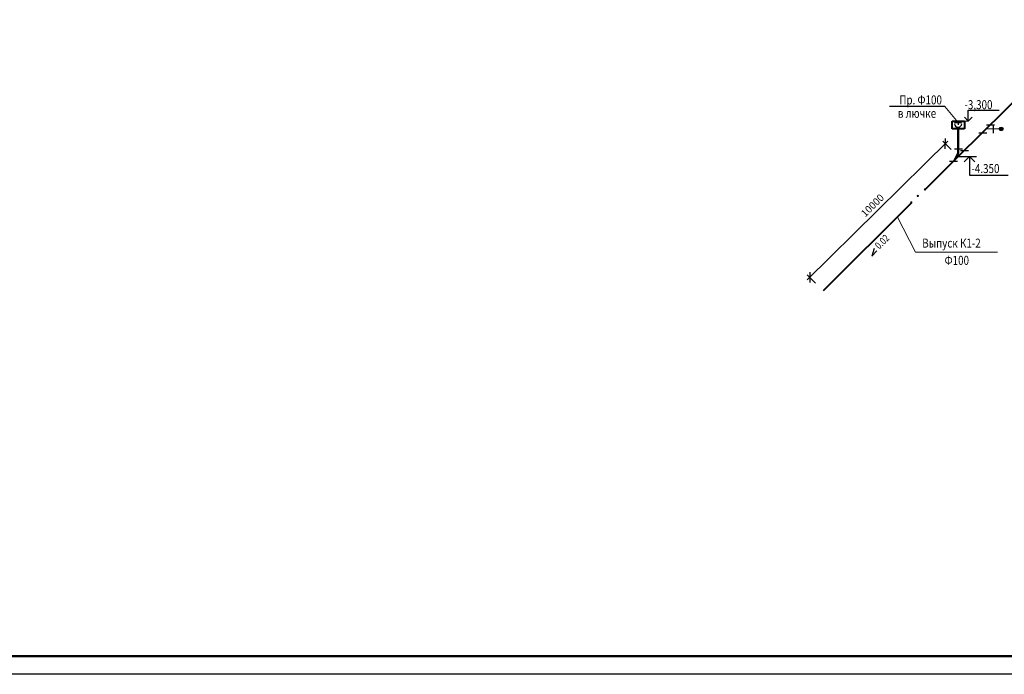
# Model space of a CAD drawing. Units: millimetres. Extents: x 6987 to 430160, y 1369 to 215624.
# Drawn here: x 238234 to 265536, y 51714 to 69867 of the extents above; entities that cross this region are included whole.
import ezdxf

# ---------------------------------------------------------------- set-up
doc = ezdxf.new("R2010")
doc.units = ezdxf.units.MM
for name, color, linetype in [('1EXPL', 2, 'Continuous'), ('FORMAT', 7, 'Continuous'), ('VPORTS', 7, 'Continuous'), ('WIND', 15, 'Continuous'), ('Оборудование', 6, 'Continuous')]:
    doc.layers.add(name, color=color, linetype=linetype)
doc.layers.add('К1', color=7, linetype='Continuous', lineweight=50)
doc.layers.add('К1-1', color=170, linetype='Continuous', lineweight=25)
doc.styles.add('TXT0', font='txt', dxfattribs={"width": 0.8})
doc.styles.add('TXT200', font='txt.shx', dxfattribs={"width": 0.9, "height": 200})
doc.dimstyles.new('PS_TICK_EXTLINES', dxfattribs={"dimtxt": 200, "dimasz": 200, "dimexe": 100, "dimexo": 100, "dimgap": 100, "dimtad": 1, "dimdec": 0, "dimzin": 0, "dimdsep": 46, "dimtxsty": 'TXT0', "dimblk1": 'OBLIQUE', "dimblk2": 'OBLIQUE', "dimsah": 1, "dimcen": 200, "dimdle": 100, "dimclrd": 5, "dimadec": 0, "dimazin": 0, "dimtfac": 1, "dimtdec": 0, "dimtix": 1, "dimtmove": 2, "dimatfit": 3, "dimldrblk": 'DBLK_0', "dimfxl": 0, "dimtolj": 1, "dimtzin": 0, "dimarcsym": 0})

# ---------------------------------------------------------------- blocks, each defined once
blk = doc.blocks.new('_Oblique')
at = {"color": 0, "linetype": 'ByBlock', "lineweight": -2}
blk.add_line((-0.5, -0.5), (0.5, 0.5), dxfattribs=at)
blk = doc.blocks.new('*D424')
at = {"layer": 'DEFPOINTS', "color": 0, "ltscale": 100}
for p in [(264128, 66197), (260142, 62722), (260370, 62491)]:
    blk.add_point(p, dxfattribs=at)
at = {"layer": 'К1-1', "color": 5, "lineweight": -2, "ltscale": 100}
blk.add_line((263972, 66498), (260071, 62652), dxfattribs=at)
at = {"layer": 'К1-1', "color": 0, "lineweight": -2, "ltscale": 100}
for p, q in [((264058, 66268), (263831, 66499)), ((260299, 62562), (260072, 62793))]:
    blk.add_line(p, q, dxfattribs=at)
at = {"layer": 'К1-1', "color": 5, "lineweight": -2, "ltscale": 100, "xscale": 200, "yscale": 200, "zscale": 200}
for p, rotation in [((263901, 66427), 44.59393826967617), ((260142, 62722), 224.5939382696762)]:
    blk.add_blockref('_Oblique', p, dxfattribs=dict(at, rotation=rotation))
at = {"layer": 'К1-1', "color": 0, "lineweight": 15, "ltscale": 100, "insert": (261881, 64717), "char_height": 200, "attachment_point": 5, "rotation": 44.5939, "style": 'TXT0'}
blk.add_mtext('\\A1;{\\Ftxt.shx|c204;10000}', dxfattribs=at)
blk = doc.blocks.new('DBLK_0')
at = {"color": 0, "linetype": 'ByBlock'}
for p, q in [((1, 1), (-1, -1)), ((-1, 0), (1, 0)), ((0, 1), (0, -1))]:
    blk.add_line(p, q, dxfattribs=at)

msp = doc.modelspace()

# ---------------------------------------------------------------- hatches: boundary and pattern name
at = {"lineweight": 25, "ltscale": 100}
h = msp.add_hatch(dxfattribs=at)
h.set_pattern_fill('ANSI31', color=0, angle=-135, style=0)
h.set_pattern_definition([(270, (125827.8367, 223448.41574), (0.125, -2e-15), [])])
edge = h.paths.add_edge_path()
edge.add_arc((265452.9, 66838.8), 50, -45, 315)
at = {"layer": 'Оборудование'}
h = msp.add_hatch(color=0, dxfattribs=at)
edge = h.paths.add_edge_path()
edge.add_arc((263137.7, 64980.4), 33.1, 0, 360)
h = msp.add_hatch(color=0, dxfattribs=at)
edge = h.paths.add_edge_path()
edge.add_arc((263335.6, 65158.4), 33.1, 0, 360)
h = msp.add_hatch(color=0, dxfattribs=at)
edge = h.paths.add_edge_path()
edge.add_arc((262956.6, 64799.3), 33.1, 0, 360)

# ---------------------------------------------------------------- linework, layer by layer
at = {"color": 0}
msp.add_line((263886, 67462.4), (262352.1, 67459.6), dxfattribs=at)
at = {"color": 0, "ltscale": 100}
for p, q in [((265044.5, 66947.9), (265264.6, 66947.9)), ((265235.2, 66722.8), (265235.2, 66942.9)), ((264828.1, 66731.5), (265048.2, 66731.5)), ((264158.7, 66282.4), (264378.8, 66282.4)), ((264325, 66237.7), (264545.1, 66237.7)), ((264014.2, 65941.9), (264234.3, 65941.9))]:
    msp.add_line(p, q, dxfattribs=at)
at = {"color": 0, "lineweight": 50}
for q in [(264255, 66882.2), (264164.3, 65984.1)]:
    msp.add_line((264255, 66167), q, dxfattribs=at)
at = {"color": 0, "linetype": 'ByBlock', "lineweight": 15}
for q in [(262564.2, 64409.4), (265344.1, 63420.4)]:
    msp.add_line((263076.6, 63420.4), q, dxfattribs=at)
at = {"color": 0, "lineweight": 25, "ltscale": 100}
msp.add_circle((265451.4, 66840.3), 50, dxfattribs=at)
at = {"layer": '1EXPL', "color": 0, "linetype": 'Continuous', "lineweight": 40, "ltscale": 500}
for p, q in [((270247.7, 71975.6), (264255, 66074.4)), ((264086.9, 66836), (264086.9, 67054.8)), ((264087.1, 67054.9), (264434.3, 67054.9)), ((264434.3, 67054.9), (264434.3, 66836)), ((264434.3, 66836), (264086.9, 66836)), ((264255, 66074.4), (263338, 65161.7)), ((262956.1, 64781.7), (260513.6, 62350.7))]:
    msp.add_line(p, q, dxfattribs=at)
at = {"layer": 'FORMAT', "color": 0, "lineweight": 50}
msp.add_line((297895.9, 52214.4), (213697.4, 52214.4), dxfattribs=at)
at = {"layer": 'FORMAT', "color": 0, "lineweight": 30}
msp.add_line((297895.9, 52214.4), (240995.9, 52214.4), dxfattribs=at)
at = {"layer": 'FORMAT', "color": 0}
msp.add_line((298395.9, 51714.4), (211697.4, 51714.4), dxfattribs=at)
at = {"layer": 'FORMAT', "color": 0, "lineweight": 15}
msp.add_line((298395.9, 51714.4), (238995.9, 51714.4), dxfattribs=at)
at = {"layer": 'VPORTS', "color": 0, "linetype": 'Continuous', "lineweight": 30}
for p, q in [((264157.1, 67019), (264347.7, 67019)), ((264254.7, 67018.2), (264254.7, 66955.9))]:
    msp.add_line(p, q, dxfattribs=at)
at = {"layer": 'VPORTS', "color": 0, "linetype": 'Continuous'}
for p, q in [((261929.7, 63524.2), (261865.1, 63310.8)), ((261865.1, 63310.8), (262001.6, 63455.2))]:
    msp.add_line(p, q, dxfattribs=at)
at = {"layer": 'VPORTS', "color": 0, "linetype": 'Continuous', "lineweight": 30}
for start, end in [(180, 270), (270, 0)]:
    msp.add_arc((264254.7, 66982.2), 100, start, end, dxfattribs=at)
at = {"layer": 'WIND', "color": 0, "ltscale": 100}
for p, q in [((264535.4, 67054.9), (264535.4, 67354.9)), ((264535.4, 67354.9), (265391.9, 67354.9)), ((264535.4, 67054.9), (264429.4, 67160.9)), ((264535.4, 67054.9), (264641.5, 67160.9))]:
    msp.add_line(p, q, dxfattribs=at)
at = {"layer": 'К1', "color": 0, "lineweight": 25, "ltscale": 100}
msp.add_line((264255, 66074.4), (264768.6, 66074.4), dxfattribs=at)
at = {"layer": 'Оборудование', "color": 0, "lineweight": 15, "ltscale": 100}
for p, q in [((263886, 67462.4), (264254.7, 67018.2)), ((264434.3, 67054.9), (264535.4, 67054.9)), ((265032.8, 66840.3), (265451.4, 66840.3))]:
    msp.add_line(p, q, dxfattribs=at)
at = {"layer": 'Оборудование', "color": 0}
for p, q in [((264569, 66074.4), (264419, 65924.4)), ((264569, 66074.4), (264569, 65558.4)), ((264569, 66074.4), (264719, 65924.4)), ((264569, 65558.4), (265640.8, 65558.4))]:
    msp.add_line(p, q, dxfattribs=at)

# ---------------------------------------------------------------- texts
at = {"layer": '1EXPL', "color": 0, "style": 'TXT200', "width": 0.8}
for s, p in [('Пр. Ф100', (262625.5, 67518.1)), ('-3,300', (264431.6, 67385.6)), ('в лючке', (262584.1, 67146.3)), ('-4.350', (264624.9, 65614.1)), ('Выпуск К1-2 ', (263260.1, 63546.9, -13128.6)), ('Ф100', (263879.8, 63068.4, -13128.6))]:
    msp.add_text(s, height=250, dxfattribs=at).set_placement(p)
at = {"layer": '1EXPL', "color": 0, "style": 'TXT0', "width": 0.8}
msp.add_text('0.02', height=200, rotation=45, dxfattribs=at).set_placement((262067.3, 63489.8))

# ---------------------------------------------------------------- dimensions: what is measured, and where the dimension line sits
at = {"layer": 'К1-1', "color": 0, "lineweight": 15, "ltscale": 100}
dim = msp.add_aligned_dim(p1=(264128.1, 66196.8), p2=(260369.7, 62491.3), distance=-323.8, text='{\\Ftxt.shx|c204;10000}', dimstyle='PS_TICK_EXTLINES', dxfattribs=at)
dim.commit()
dim.dimension.update_dxf_attribs({"geometry": '*D424', "text_midpoint": (261881.2, 64717)})

doc.saveas('drawing.dxf')
